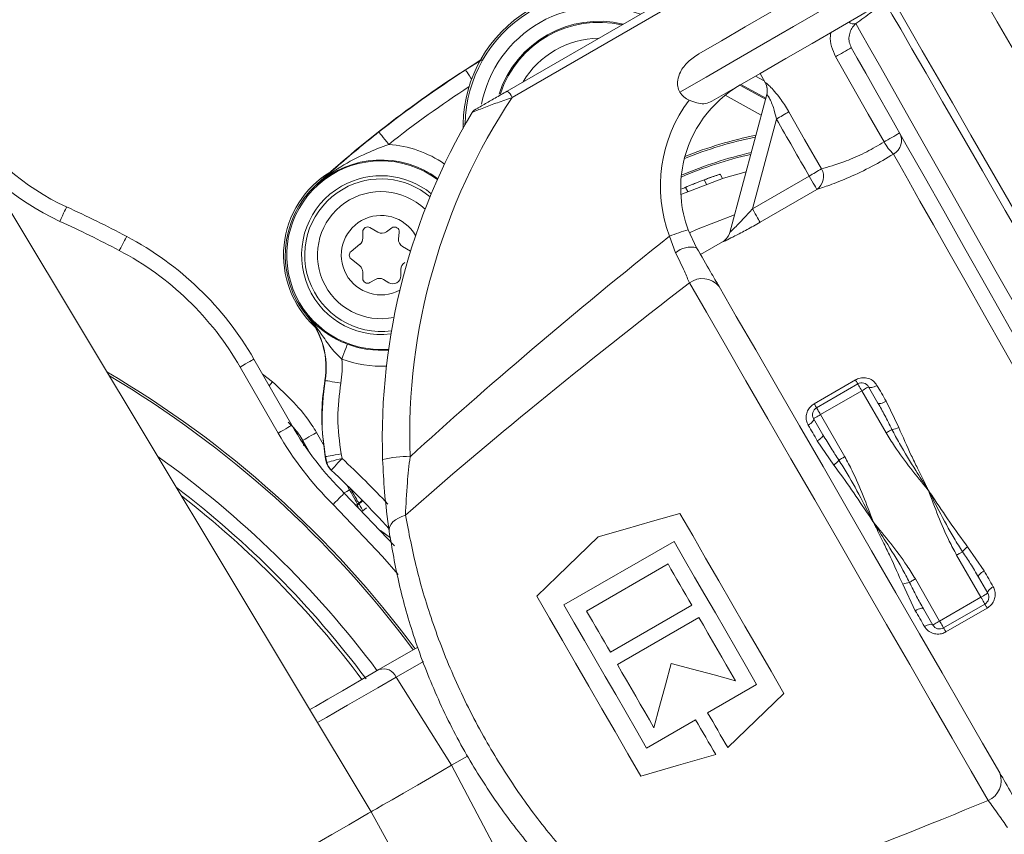
# Model space of a CAD drawing. Units: millimetres. Extents: x 1516 to 3684, y 522 to 3330.
# Drawn here: x 2751 to 2813, y 1009 to 1060 of the extents above; entities that cross this region are included whole.
import ezdxf

# ---------------------------------------------------------------- set-up
doc = ezdxf.new("R2010")
doc.units = ezdxf.units.MM
doc.header["$LTSCALE"] = 18
doc.linetypes.add('SLD-Durchgehend', pattern=[0])
doc.layers.add('MAßLINIE_MAßZEICHNUNGEN', color=7, linetype='SLD-Durchgehend')
doc.styles.add('SLDTEXTSTYLE0', font='Opinion Pro')
doc.dimstyles.new('SLDDIMSTYLE0', dxfattribs={"dimtxt": 95.25, "dimasz": 63, "dimexe": 0, "dimexo": 0.0625, "dimgap": 23.8125, "dimtad": 0, "dimdec": 0, "dimrnd": 1e-09, "dimzin": 12, "dimdsep": 46, "dimtxsty": 'SLDTEXTSTYLE0', "dimsah": 1, "dimcen": 0.09, "dimadec": 0, "dimazin": 3, "dimtfac": 1, "dimtdec": 0, "dimtofl": 0, "dimtmove": 0, "dimatfit": 3, "dimfxl": 1, "dimfrac": 2, "dimtolj": 1, "dimtzin": 12, "dimarcsym": 0})

# ---------------------------------------------------------------- blocks, each defined once
blk = doc.blocks.new('_D')
at = {"layer": 'MAßLINIE_MAßZEICHNUNGEN', "color": 7}
for p, q in [((2706.785, 1718.951), (3631.869, 1718.951)), ((3613.869, 1718.951), (3613.869, 1262.204)), ((3613.869, 521.878), (3613.869, 992.506)), ((2501.88, 521.878), (3631.869, 521.878))]:
    blk.add_line(p, q, dxfattribs=at)
for points in [[(3613.869, 1718.951), (3586.869, 1655.951), (3640.869, 1655.951)], [(3613.869, 521.878), (3640.869, 584.878), (3586.869, 584.878)]]:
    blk.add_solid(points, dxfattribs=at)
at = {"layer": 'MAßLINIE_MAßZEICHNUNGEN', "color": 7, "insert": (3558.659, 992.506), "char_height": 95.25, "attachment_point": 1, "rotation": 90, "style": 'SLDTEXTSTYLE0'}
blk.add_mtext('1240', dxfattribs=at)

msp = doc.modelspace()

# ---------------------------------------------------------------- linework, layer by layer
at = {"color": 7, "linetype": 'SLD-Durchgehend', "lineweight": 18}
for p, q in [((2781.444, 1055.631), (2816.119, 1075.651)), ((2816.502, 1075.295), (2781.769, 1055.242)), ((2778.836, 1056.966), (2779.853, 1057.598)), ((2797.636, 1056.284), (2797.094, 1056.583)), ((2797.375, 1056.746), (2797.699, 1056.172)), ((2796.103, 1056.012), (2797.716, 1055.121)), ((2797.735, 1055.191), (2796.174, 1056.053)), ((2797.448, 1054.121), (2795.177, 1055.374)), ((2795.472, 1046.746), (2797.797, 1055.422)), ((2798.404, 1053.874), (2796.891, 1048.226)), ((2778.68, 1053.567), (2778.675, 1053.291)), ((2778.803, 1053.565), (2778.68, 1053.567)), ((2778.802, 1053.517), (2778.803, 1053.565)), ((2794.862, 1050.4), (2794.803, 1050.381)), ((2795.015, 1050.134), (2794.862, 1050.4)), ((2796.891, 1048.226), (2800.467, 1050.291)), ((2769.473, 1049.736), (2769.449, 1049.762)), ((2792.835, 1049.318), (2792.684, 1049.579)), ((2794.013, 1049.789), (2793.861, 1050.052)), ((2800.956, 1049.445), (2797.379, 1047.38)), ((2772.889, 1010.278), (2750.2, 1048.038)), ((2773.315, 1046.754), (2772.815, 1047.044)), ((2774.187, 1047.023), (2773.862, 1046.784)), ((2772.365, 1046.785), (2772.364, 1046.381)), ((2774.617, 1046.346), (2774.663, 1046.747)), ((2792.058, 1045.464), (2791.676, 1046.504)), ((2792.855, 1046.9), (2793.383, 1045.781)), ((2772.177, 1045.992), (2771.624, 1045.547)), ((2775.363, 1045.567), (2774.863, 1045.857)), ((2795.007, 1046.141), (2793.633, 1045.348)), ((2795.006, 1046.14), (2795.03, 1046.155)), ((2795.006, 1046.139), (2795.007, 1046.141)), ((2771.624, 1045.08), (2772.175, 1044.634)), ((2772.361, 1044.244), (2772.36, 1043.84)), ((2774.76, 1044.009), (2774.761, 1044.413)), ((2772.809, 1043.58), (2773.16, 1043.781)), ((2773.66, 1043.78), (2774.009, 1043.578)), ((2768.902, 1041.457), (2768.889, 1041.445)), ((2765.508, 1038.769), (2767.903, 1034.604)), ((2767.036, 1034.106), (2764.641, 1038.27)), ((2766.055, 1037.818), (2766.674, 1037.34)), ((2769.994, 1037.422), (2769.976, 1037.425)), ((2800.786, 1035.959), (2803.384, 1037.459)), ((2800.932, 1035.706), (2803.53, 1037.206)), ((2803.78, 1036.773), (2801.182, 1035.273)), ((2805.308, 1034.126), (2803.78, 1036.773)), ((2804.213, 1037.023), (2804.801, 1036.005)), ((2805.311, 1036.121), (2806.106, 1034.462)), ((2801.182, 1035.273), (2802.71, 1032.626)), ((2801.337, 1034.005), (2800.749, 1035.023)), ((2769.446, 1034.149), (2769.95, 1033.273)), ((2769.047, 1032.836), (2768.579, 1033.65)), ((2802.021, 1032.103), (2800.981, 1033.621)), ((2770.998, 1032.805), (2771.061, 1032.513)), ((2769.997, 1032.618), (2770.044, 1032.387)), ((2770.092, 1032.264), (2770.013, 1032.63)), ((2770.066, 1032.295), (2770.092, 1032.264)), ((2770.377, 1031.783), (2770.354, 1031.805)), ((2771.197, 1030.334), (2774.353, 1027.005)), ((2771.329, 1030.873), (2771.526, 1030.531)), ((2771.526, 1030.531), (2771.607, 1030.577)), ((2772.025, 1029.664), (2771.919, 1029.611)), ((2772.025, 1029.664), (2772.001, 1029.577)), ((2772.105, 1029.71), (2772.025, 1029.664)), ((2772.121, 1029.667), (2772.128, 1029.649)), ((2772.001, 1029.577), (2772.128, 1029.649)), ((2772.377, 1029.216), (2772.331, 1029.189)), ((2772.6, 1029.4), (2772.377, 1029.216)), ((2773.471, 1027.98), (2774.101, 1027.521)), ((2791.961, 1027.293), (2785.032, 1023.293)), ((2810.442, 1026.952), (2811.482, 1025.434)), ((2811.28, 1023.782), (2809.752, 1026.429)), ((2786.453, 1022.912), (2791.58, 1025.872)), ((2807.154, 1024.929), (2808.682, 1022.282)), ((2811.126, 1025.05), (2811.713, 1024.032)), ((2807.151, 1022.934), (2806.356, 1024.593)), ((2808.682, 1022.282), (2811.28, 1023.782)), ((2793.08, 1023.274), (2787.953, 1020.314)), ((2808.249, 1022.032), (2807.662, 1023.05)), ((2811.53, 1023.349), (2808.932, 1021.849)), ((2811.677, 1023.096), (2809.079, 1021.596)), ((2788.393, 1019.552), (2793.52, 1022.512)), ((2773.384, 1019.223), (2775.836, 1020.639)), ((2776.183, 1019.745), (2774.469, 1018.756)), ((2777.956, 1013.203), (2774.469, 1018.756)), ((2794.077, 1016.506), (2797.161, 1018.286)), ((2790.232, 1014.286), (2793.315, 1016.066)), ((2778.963, 1013.784), (2777.956, 1013.203)), ((2781.022, 1007.407), (2777.956, 1013.203)), ((2794.253, 971.736), (2772.889, 1010.278))]:
    msp.add_line(p, q, dxfattribs=at)
at = {"color": 7, "linetype": 'SLD-Durchgehend', "lineweight": 18, "flags": 128}
for points in [[(2793.521, 1057.985), (2794.947, 1058.808), (2796.44, 1059.671), (2797.98, 1060.559), (2799.545, 1061.463), (2801.113, 1062.368), (2802.664, 1063.264), (2804.177, 1064.137), (2805.629, 1064.976)], [(2792.325, 1055.562), (2793.979, 1056.517), (2795.744, 1057.536), (2797.591, 1058.603), (2799.489, 1059.699), (2801.405, 1060.805), (2803.307, 1061.903), (2805.163, 1062.974), (2806.941, 1064.001)], [(2809.985, 1064.026), (2810.051, 1063.911), (2810.32, 1063.446), (2810.79, 1062.631), (2811.456, 1061.478), (2812.308, 1060.003), (2813.332, 1058.229), (2814.513, 1056.183)], [(2807.129, 1062.378), (2805.585, 1061.486), (2803.974, 1060.556), (2802.323, 1059.603), (2800.656, 1058.64), (2799, 1057.684), (2797.379, 1056.748), (2795.819, 1055.848), (2794.345, 1054.996)], [(2819.222, 1037.028), (2817.561, 1039.904), (2815.924, 1042.74), (2814.333, 1045.495), (2812.811, 1048.131), (2811.38, 1050.609), (2810.06, 1052.897), (2808.869, 1054.959), (2807.824, 1056.769), (2806.94, 1058.3), (2806.23, 1059.531), (2805.703, 1060.443), (2805.366, 1061.025), (2805.226, 1061.269)], [(2805.909, 1061.086), (2806.047, 1060.847), (2806.377, 1060.275), (2806.895, 1059.379), (2807.592, 1058.17), (2808.46, 1056.667), (2809.487, 1054.889), (2810.656, 1052.863), (2811.953, 1050.617), (2813.359, 1048.182), (2814.853, 1045.594), (2816.416, 1042.888), (2818.024, 1040.103), (2819.655, 1037.278)], [(2803.41, 1059.881), (2803.745, 1059.288), (2804.268, 1058.366), (2804.97, 1057.125), (2805.842, 1055.585), (2806.872, 1053.766), (2808.045, 1051.694), (2809.345, 1049.398), (2810.753, 1046.911), (2812.25, 1044.268), (2813.814, 1041.505), (2815.424, 1038.662), (2817.057, 1035.778)], [(2816.191, 1035.278), (2814.66, 1037.982), (2813.15, 1040.651), (2811.681, 1043.248), (2810.271, 1045.74), (2808.94, 1048.093), (2807.705, 1050.275), (2806.583, 1052.258), (2805.589, 1054.016), (2804.735, 1055.525), (2804.034, 1056.765), (2803.494, 1057.719), (2803.122, 1058.376)], [(2805.181, 1052.439), (2804.192, 1054.177), (2802.131, 1057.804)], [(2779.213, 1056.38), (2779.171, 1056.445), (2779.078, 1056.59), (2778.996, 1056.717), (2778.929, 1056.821), (2778.878, 1056.899), (2778.847, 1056.948), (2778.836, 1056.966)], [(2799.184, 1054.334), (2800.179, 1052.6), (2801.242, 1050.748)], [(2778.829, 1053.564), (2778.822, 1053.564), (2778.803, 1053.565)], [(2773.996, 1052.285), (2773.876, 1052.437), (2773.761, 1052.584), (2773.654, 1052.719), (2773.561, 1052.838), (2773.484, 1052.936), (2773.426, 1053.009), (2773.39, 1053.054), (2773.378, 1053.071)], [(2815.325, 1034.778), (2814.023, 1037.08), (2812.744, 1039.342), (2811.511, 1041.524), (2810.345, 1043.588), (2809.266, 1045.497), (2808.294, 1047.217), (2807.445, 1048.719), (2806.734, 1049.976), (2806.175, 1050.966), (2805.776, 1051.672)], [(2792.39, 1049.12), (2795.081, 1050.155), (2796.493, 1050.556)], [(2800.467, 1050.291), (2800.557, 1050.135), (2800.643, 1049.985), (2800.724, 1049.846), (2800.796, 1049.721), (2800.857, 1049.616), (2800.905, 1049.533), (2800.938, 1049.475), (2800.956, 1049.445)], [(2753.3, 1047.437), (2753.381, 1047.615), (2753.459, 1047.786), (2753.531, 1047.943), (2753.594, 1048.081), (2753.645, 1048.194), (2753.684, 1048.278), (2753.707, 1048.33), (2753.715, 1048.347)], [(2792.935, 1046.725), (2793.364, 1046.927), (2795.769, 1047.856)], [(2796.891, 1048.226), (2796.981, 1048.07), (2797.067, 1047.92), (2797.148, 1047.781), (2797.22, 1047.656), (2797.28, 1047.551), (2797.328, 1047.468), (2797.362, 1047.41), (2797.379, 1047.38)], [(2757.032, 1045.605), (2757.123, 1045.778), (2757.211, 1045.944), (2757.291, 1046.097), (2757.362, 1046.231), (2757.42, 1046.341), (2757.463, 1046.423), (2757.49, 1046.473), (2757.499, 1046.49)], [(2811.737, 1010.991), (2810.668, 1012.842), (2809.476, 1014.907), (2808.179, 1017.154), (2806.795, 1019.551), (2805.345, 1022.062), (2803.851, 1024.65), (2802.334, 1027.278), (2800.817, 1029.905), (2799.323, 1032.493), (2797.873, 1035.004), (2796.489, 1037.401), (2795.192, 1039.648), (2794, 1041.713), (2792.931, 1043.564)], [(2794.794, 1043.337), (2795.881, 1041.454), (2797.101, 1039.342), (2798.433, 1037.035), (2799.854, 1034.574), (2801.339, 1032.001), (2802.864, 1029.36), (2804.402, 1026.696), (2805.927, 1024.054), (2807.413, 1021.481), (2808.834, 1019.02), (2810.165, 1016.714), (2811.385, 1014.601), (2812.472, 1012.718)], [(2771.395, 1039.706), (2771.388, 1039.686), (2771.368, 1039.632), (2771.335, 1039.545), (2771.291, 1039.429), (2771.237, 1039.287), (2771.176, 1039.126), (2771.111, 1038.952), (2771.042, 1038.77)], [(2764.641, 1038.27), (2764.81, 1038.367), (2764.973, 1038.461), (2765.123, 1038.547), (2765.254, 1038.623), (2765.362, 1038.685), (2765.442, 1038.731), (2765.491, 1038.759), (2765.508, 1038.769)], [(2766.476, 1037.086), (2766.555, 1037.188), (2766.674, 1037.34)], [(2770.98, 1037.255), (2770.789, 1037.287), (2770.605, 1037.318), (2770.435, 1037.347), (2770.286, 1037.372), (2770.163, 1037.393), (2770.072, 1037.408), (2770.014, 1037.418), (2769.994, 1037.422)], [(2803.384, 1037.459), (2803.415, 1037.405), (2803.444, 1037.355), (2803.469, 1037.312), (2803.491, 1037.275), (2803.508, 1037.245), (2803.52, 1037.223), (2803.528, 1037.21), (2803.53, 1037.206)], [(2803.78, 1036.773), (2803.732, 1036.857), (2803.685, 1036.938), (2803.641, 1037.013), (2803.604, 1037.079), (2803.572, 1037.133), (2803.549, 1037.173), (2803.535, 1037.197), (2803.53, 1037.206)], [(2804.738, 1037.114), (2804.652, 1037.069), (2804.565, 1037.031), (2804.482, 1037.002), (2804.405, 1036.984), (2804.337, 1036.977), (2804.281, 1036.981), (2804.24, 1036.997), (2804.213, 1037.023)], [(2804.738, 1037.114), (2804.809, 1036.991), (2804.88, 1036.868), (2804.951, 1036.744), (2805.023, 1036.62), (2805.095, 1036.496), (2805.167, 1036.371), (2805.239, 1036.246), (2805.311, 1036.121)], [(2803.78, 1036.773), (2803.865, 1036.822), (2803.946, 1036.868), (2804.021, 1036.912), (2804.087, 1036.95), (2804.14, 1036.981), (2804.18, 1037.004), (2804.205, 1037.018), (2804.213, 1037.023)], [(2800.786, 1035.959), (2800.817, 1035.905), (2800.846, 1035.855), (2800.871, 1035.812), (2800.893, 1035.775), (2800.91, 1035.745), (2800.922, 1035.723), (2800.93, 1035.71), (2800.932, 1035.706)], [(2805.311, 1036.121), (2805.225, 1036.075), (2805.14, 1036.036), (2805.058, 1036.005), (2804.982, 1035.984), (2804.917, 1035.973), (2804.864, 1035.973), (2804.824, 1035.984), (2804.801, 1036.005)], [(2801.182, 1035.273), (2801.098, 1035.224), (2801.017, 1035.177), (2800.942, 1035.134), (2800.876, 1035.096), (2800.822, 1035.065), (2800.782, 1035.042), (2800.758, 1035.028), (2800.749, 1035.023)], [(2801.182, 1035.273), (2801.133, 1035.357), (2801.087, 1035.438), (2801.043, 1035.513), (2801.005, 1035.579), (2800.974, 1035.633), (2800.951, 1035.673), (2800.937, 1035.697), (2800.932, 1035.706)], [(2800.408, 1034.614), (2800.49, 1034.666), (2800.566, 1034.722), (2800.633, 1034.78), (2800.687, 1034.838), (2800.727, 1034.893), (2800.751, 1034.943), (2800.759, 1034.987), (2800.749, 1035.023)], [(2767.036, 1034.106), (2767.205, 1034.203), (2767.368, 1034.296), (2767.517, 1034.383), (2767.649, 1034.458), (2767.757, 1034.52), (2767.837, 1034.566), (2767.886, 1034.595), (2767.903, 1034.604)], [(2768.579, 1033.65), (2768.597, 1033.66), (2768.647, 1033.689), (2768.728, 1033.736), (2768.836, 1033.798), (2768.967, 1033.873), (2769.116, 1033.959), (2769.278, 1034.052), (2769.446, 1034.149)], [(2800.981, 1033.621), (2800.909, 1033.746), (2800.837, 1033.871), (2800.765, 1033.996), (2800.693, 1034.12), (2800.621, 1034.244), (2800.55, 1034.368), (2800.479, 1034.491), (2800.408, 1034.614)], [(2800.981, 1033.621), (2801.064, 1033.673), (2801.141, 1033.727), (2801.209, 1033.783), (2801.265, 1033.837), (2801.307, 1033.888), (2801.334, 1033.935), (2801.344, 1033.974), (2801.337, 1034.005)], [(2805.308, 1034.126), (2805.364, 1034.158), (2805.419, 1034.19), (2805.472, 1034.221), (2805.522, 1034.25), (2805.569, 1034.277), (2805.611, 1034.301), (2805.648, 1034.323), (2805.68, 1034.341)], [(2768.579, 1033.65), (2768.617, 1033.45), (2768.645, 1033.299)], [(2770.998, 1032.805), (2770.807, 1032.771), (2770.623, 1032.739), (2770.453, 1032.709), (2770.305, 1032.682), (2770.182, 1032.66), (2770.091, 1032.644), (2770.034, 1032.634), (2770.013, 1032.63)], [(2769.997, 1032.618), (2770.005, 1032.624), (2770.013, 1032.63)], [(2770.092, 1032.264), (2770.113, 1032.27), (2770.169, 1032.284), (2770.259, 1032.307), (2770.379, 1032.338), (2770.526, 1032.375), (2770.692, 1032.418), (2770.873, 1032.464), (2771.061, 1032.513)], [(2770.377, 1031.783), (2770.39, 1031.797), (2770.429, 1031.838), (2770.493, 1031.906), (2770.578, 1031.997), (2770.681, 1032.107), (2770.799, 1032.233), (2770.928, 1032.37), (2771.061, 1032.513)], [(2802.71, 1032.626), (2802.654, 1032.594), (2802.6, 1032.562), (2802.547, 1032.532), (2802.496, 1032.503), (2802.45, 1032.476), (2802.407, 1032.451), (2802.37, 1032.43), (2802.338, 1032.412)], [(2770.495, 1029.622), (2770.632, 1029.761), (2770.764, 1029.894), (2770.885, 1030.017), (2770.992, 1030.125), (2771.079, 1030.214), (2771.144, 1030.28), (2771.184, 1030.32), (2771.197, 1030.334)], [(2771.192, 1030.338), (2771.197, 1030.341), (2771.358, 1030.434), (2771.526, 1030.531)], [(2772.025, 1029.664), (2772.015, 1029.682), (2771.986, 1029.732), (2771.939, 1029.812), (2771.877, 1029.92), (2771.802, 1030.051), (2771.716, 1030.201), (2771.623, 1030.362), (2771.526, 1030.531)], [(2772.105, 1029.71), (2772.095, 1029.728), (2772.066, 1029.778), (2772.02, 1029.858), (2771.958, 1029.966), (2771.882, 1030.097), (2771.796, 1030.247), (2771.703, 1030.408), (2771.607, 1030.577)], [(2772.326, 1029.882), (2772.249, 1029.81), (2772.105, 1029.71)], [(2772.355, 1029.853), (2772.265, 1029.768), (2772.121, 1029.667)], [(2774.59, 1025.203), (2773.611, 1026.334), (2770.495, 1029.622)], [(2772.001, 1029.577), (2772.007, 1029.568), (2772.021, 1029.543), (2772.044, 1029.502), (2772.07, 1029.457)], [(2772.128, 1029.649), (2772.133, 1029.64), (2772.147, 1029.615), (2772.17, 1029.575), (2772.201, 1029.521), (2772.239, 1029.455), (2772.282, 1029.381), (2772.328, 1029.3), (2772.377, 1029.216)], [(2787.176, 1027.579), (2788.884, 1028.069), (2790.602, 1028.561), (2792.328, 1029.056)], [(2792.328, 1029.056), (2793.134, 1027.661), (2793.95, 1026.247), (2794.773, 1024.821), (2795.6, 1023.389), (2796.426, 1021.957), (2797.25, 1020.532), (2798.066, 1019.118), (2798.871, 1017.723)], [(2775.052, 1028.944), (2774.821, 1028.865), (2774.609, 1028.766), (2774.422, 1028.651), (2774.266, 1028.521), (2774.145, 1028.381), (2774.062, 1028.235), (2774.021, 1028.087), (2774.021, 1027.941)], [(2783.321, 1023.856), (2784.613, 1025.104), (2785.898, 1026.345), (2787.176, 1027.579)], [(2797.161, 1018.286), (2796.517, 1019.401), (2795.868, 1020.526), (2795.215, 1021.656), (2794.561, 1022.789), (2793.906, 1023.923), (2793.254, 1025.053), (2792.604, 1026.178), (2791.961, 1027.293)], [(2810.124, 1026.644), (2810.093, 1026.625), (2810.055, 1026.604), (2810.013, 1026.579), (2809.966, 1026.552), (2809.916, 1026.523), (2809.863, 1026.493), (2809.808, 1026.461), (2809.752, 1026.429)], [(2791.58, 1025.872), (2791.766, 1025.549), (2791.953, 1025.226), (2792.14, 1024.902), (2792.327, 1024.577), (2792.515, 1024.252), (2792.703, 1023.926), (2792.891, 1023.6), (2793.08, 1023.274)], [(2811.126, 1025.05), (2811.119, 1025.081), (2811.129, 1025.12), (2811.156, 1025.167), (2811.198, 1025.218), (2811.254, 1025.273), (2811.322, 1025.328), (2811.399, 1025.383), (2811.482, 1025.434)], [(2811.482, 1025.434), (2811.554, 1025.309), (2811.626, 1025.184), (2811.698, 1025.059), (2811.77, 1024.935), (2811.841, 1024.811), (2811.913, 1024.687), (2811.984, 1024.564), (2812.055, 1024.441)], [(2807.154, 1024.929), (2807.099, 1024.897), (2807.044, 1024.865), (2806.991, 1024.834), (2806.941, 1024.805), (2806.894, 1024.778), (2806.851, 1024.754), (2806.814, 1024.732), (2806.782, 1024.714)], [(2811.713, 1024.032), (2811.704, 1024.068), (2811.711, 1024.112), (2811.736, 1024.163), (2811.775, 1024.218), (2811.83, 1024.275), (2811.896, 1024.333), (2811.972, 1024.389), (2812.055, 1024.441)], [(2789.865, 1012.523), (2789.059, 1013.918), (2788.243, 1015.332), (2787.42, 1016.757), (2786.593, 1018.189), (2785.766, 1019.621), (2784.943, 1021.047), (2784.127, 1022.461), (2783.321, 1023.856)], [(2811.713, 1024.032), (2811.705, 1024.028), (2811.68, 1024.013), (2811.64, 1023.99), (2811.587, 1023.959), (2811.521, 1023.921), (2811.446, 1023.878), (2811.365, 1023.831), (2811.28, 1023.782)], [(2811.53, 1023.349), (2811.526, 1023.358), (2811.511, 1023.382), (2811.488, 1023.422), (2811.457, 1023.476), (2811.419, 1023.542), (2811.376, 1023.617), (2811.329, 1023.698), (2811.28, 1023.782)], [(2785.032, 1023.293), (2785.676, 1022.178), (2786.325, 1021.053), (2786.978, 1019.923), (2787.632, 1018.789), (2788.287, 1017.656), (2788.939, 1016.526), (2789.588, 1015.401), (2790.232, 1014.286)], [(2787.953, 1020.314), (2787.765, 1020.64), (2787.576, 1020.966), (2787.388, 1021.292), (2787.201, 1021.617), (2787.013, 1021.942), (2786.826, 1022.266), (2786.639, 1022.589), (2786.453, 1022.912)], [(2807.662, 1023.05), (2807.638, 1023.072), (2807.599, 1023.082), (2807.546, 1023.082), (2807.48, 1023.072), (2807.405, 1023.05), (2807.323, 1023.019), (2807.237, 1022.98), (2807.151, 1022.934)], [(2807.725, 1021.941), (2807.654, 1022.064), (2807.583, 1022.187), (2807.511, 1022.311), (2807.44, 1022.435), (2807.368, 1022.559), (2807.296, 1022.684), (2807.224, 1022.809), (2807.151, 1022.934)], [(2811.53, 1023.349), (2811.533, 1023.345), (2811.54, 1023.332), (2811.553, 1023.31), (2811.57, 1023.281), (2811.591, 1023.243), (2811.617, 1023.2), (2811.645, 1023.15), (2811.677, 1023.096)], [(2793.52, 1022.512), (2793.809, 1022.012), (2794.097, 1021.512), (2794.386, 1021.012), (2794.674, 1020.513), (2794.962, 1020.015), (2795.249, 1019.518), (2795.535, 1019.022), (2795.82, 1018.528)], [(2808.682, 1022.282), (2808.598, 1022.234), (2808.517, 1022.187), (2808.442, 1022.143), (2808.376, 1022.106), (2808.322, 1022.074), (2808.282, 1022.051), (2808.258, 1022.037), (2808.249, 1022.032)], [(2808.682, 1022.282), (2808.731, 1022.198), (2808.778, 1022.117), (2808.821, 1022.042), (2808.859, 1021.976), (2808.89, 1021.922), (2808.913, 1021.882), (2808.927, 1021.858), (2808.932, 1021.849)], [(2808.249, 1022.032), (2808.223, 1022.058), (2808.181, 1022.074), (2808.125, 1022.078), (2808.058, 1022.071), (2807.981, 1022.053), (2807.897, 1022.024), (2807.811, 1021.987), (2807.725, 1021.941)], [(2808.932, 1021.849), (2808.935, 1021.845), (2808.942, 1021.832), (2808.955, 1021.81), (2808.972, 1021.781), (2808.993, 1021.743), (2809.019, 1021.7), (2809.047, 1021.65), (2809.079, 1021.596)], [(2769.026, 1016.707), (2769.382, 1016.913), (2770.157, 1017.36), (2771.088, 1017.898), (2772.167, 1018.521), (2773.384, 1019.223)], [(2790.693, 1015.568), (2790.408, 1016.062), (2790.122, 1016.558), (2789.835, 1017.055), (2789.547, 1017.553), (2789.259, 1018.052), (2788.971, 1018.552), (2788.682, 1019.052), (2788.393, 1019.552)], [(2791.776, 1019.612), (2791.414, 1018.258), (2791.052, 1016.91), (2790.693, 1015.568)], [(2795.82, 1018.528), (2794.478, 1018.888), (2793.13, 1019.249), (2791.776, 1019.612)], [(2774.469, 1018.756), (2773.31, 1018.086), (2772.281, 1017.492), (2771.393, 1016.98), (2770.655, 1016.554), (2770.073, 1016.218), (2769.654, 1015.976), (2769.514, 1015.895)], [(2798.871, 1017.723), (2797.101, 1016.013), (2795.343, 1014.315)], [(2793.315, 1016.066), (2793.475, 1015.789), (2793.635, 1015.513), (2793.794, 1015.237), (2793.952, 1014.963), (2794.11, 1014.689), (2794.268, 1014.417), (2794.424, 1014.145), (2794.581, 1013.875)], [(2795.343, 1014.315), (2795.186, 1014.585), (2795.03, 1014.857), (2794.872, 1015.129), (2794.714, 1015.403), (2794.556, 1015.677), (2794.397, 1015.953), (2794.237, 1016.229), (2794.077, 1016.506)], [(2794.581, 1013.875), (2792.231, 1013.201), (2789.865, 1012.523)], [(2777.956, 1013.203), (2776.816, 1012.544), (2775.804, 1011.961), (2774.932, 1011.457), (2774.206, 1011.038), (2773.634, 1010.708), (2773.222, 1010.469), (2772.973, 1010.326), (2772.889, 1010.278)], [(2772.889, 1010.278), (2772.73, 1010.185), (2772.256, 1009.912), (2771.48, 1009.464), (2770.424, 1008.854), (2769.116, 1008.099), (2767.593, 1007.219), (2765.894, 1006.239), (2764.068, 1005.185), (2762.163, 1004.085), (2760.233, 1002.97), (2758.328, 1001.871), (2756.502, 1000.816), (2754.803, 999.836), (2753.28, 998.956), (2751.972, 998.201), (2750.916, 997.591), (2750.14, 997.143), (2749.666, 996.87), (2749.507, 996.778)]]:
    msp.add_lwpolyline(points, dxfattribs=at)
at = {"color": 7, "linetype": 'SLD-Durchgehend', "lineweight": 18}
for radius in [546.683, 546.5, 546.171, 546, 545.671, 541.002, 539.976, 534.024, 532.998, 528.329, 528, 527.829, 527.5, 526.36, 525.394, 516.063, 515.563, 515]:
    msp.add_circle((2586.333, 1120.415), radius, dxfattribs=at)
for centre, radius, start, end in [((2586.333, 1120.415), 438.161, 7.21106, 210.44197), ((2586.333, 1120.415), 437.319, 7.22501, 210.43693), ((2586.333, 1120.415), 435.843, 7.24961, 210.42805), ((2586.333, 1120.415), 430.186, 56.5, 210.42323), ((2586.333, 1120.415), 500.512, 265.65073, 353.69117), ((2787.252, 1053.401), 8.573, 63.8357, 178.89108), ((2787.252, 1053.401), 8.45, 64.90233, 178.89108), ((2787.252, 1053.401), 7.541, 69.87691, 169.26652), ((2787.252, 1053.401), 6.632, 76.80284, 162.02489), ((2787.252, 1053.401), 6.562, 77.46108, 161.64344), ((2803.291, 1060.464), 0.595, 236.11508, 281.54359), ((2787.252, 1053.401), 5.557, 90.47566, 149.52434), ((2787.816, 1083.743), 29.628, 298.8938, 301.10658), ((2817.142, 997.513), 70.742, 121.8969, 132.39028), ((2817.142, 997.513), 70.742, 121.89695, 132.39028), ((2817.142, 997.513), 70.724, 122.79465, 128.22896), ((2817.142, 997.513), 69.724, 123.10942, 128.22896), ((2799.878, 1049.531), 7.5, 120, 168.18969), ((2796.83, 1055.678), 1, 356.41637, 29.65319), ((2796.832, 1055.68), 0.999, 345.00298, 29.55407), ((2813.818, 1033.908), 38.5, 146.34942, 181.91026), ((2781.029, 1054.954), 0.794, 21.22073, 58.48133), ((2779.684, 1054.038), 0.5, 120, 149.14174), ((2800.104, 1049.661), 9, 143.057, 200.53382), ((2759.934, 1061.998), 15, 211.74621, 245.5063), ((2813.593, 1033.778), 40, 149.14174, 181.91026), ((2783.323, 1080.314), 30.438, 299.70048, 301.40448), ((2759.934, 1061.998), 16, 211.74621, 245.5063), ((2802.334, 1027.278), 26, 101.66293, 111.95608), ((2802.334, 1027.278), 26.108, 101.544, 111.77878), ((2790.918, 1078.274), 29.51, 298.90058, 301.09882), ((2805.296, 1052.533), 0.985, 299.12475, 28.63147), ((2773.512, 1045.31), 6.991, 55.10865, 86.03023), ((2807.913, 1053.946), 3.121, 208.88099, 226.77344), ((2802.334, 1027.278), 25, 102.81968, 113.3876), ((2802.334, 1027.278), 25.1, 102.69929, 113.26051), ((2773.512, 1045.31), 5.939, 53.29741, 274.59658), ((2773.512, 1045.31), 5.991, 53.40987, 132.39028), ((2799.878, 1049.531), 7.5, 168.18969, 200.53382), ((2785.129, 1077.156), 30.936, 299.72196, 301.38877), ((2800.365, 1050.258), 1.005, 306.00443, 29.20135), ((2773.511, 1045.308), 6.136, 121.07843, 227.2249), ((2773.512, 1045.31), 5, 50.72816, 119.9), ((2802.334, 1027.278), 24.3, 107.90962, 112.84743), ((2773.512, 1045.31), 6.027, 132.39028, 219.89386), ((2773.512, 1045.31), 5, 119.9, 277.16583), ((2773.512, 1045.31), 4.8, 50.00726, 119.9), ((2802.334, 1027.278), 24.3, 113.39858, 113.99812), ((2773.512, 1045.31), 4.8, 119.9, 277.88673), ((2773.512, 1045.31), 4, 46.183, 281.71099), ((2723.45, 981.917), 73, 62.19773, 65.5063), ((2773.512, 1045.31), 2.5, 29.6343, 298.25969), ((2723.45, 981.917), 72, 62.19773, 65.5063), ((2772.665, 1046.784), 0.3, 59.9, 179.9), ((2774.365, 1046.781), 0.3, 353.50412, 126.29588), ((2748.17, 1028.799), 20, 29.9, 62.19773), ((2773.566, 1047.187), 0.5, 239.9, 306.29588), ((2795.457, 1037.197), 10.046, 105.01077, 112.10914), ((2794.506, 1047.005), 1, 299.98802, 325.89991), ((2794.507, 1047.007), 1, 323.90672, 345), ((2794.506, 1047.005), 1, 325.89812, 344.99903), ((2771.864, 1046.381), 0.5, 308.78723, 359.9), ((2775.114, 1046.289), 0.5, 173.50412, 239.9), ((2793.036, 1044.301), 1.52, 76.80838, 130.06512), ((2748.17, 1028.799), 19, 29.9, 62.19773), ((2771.812, 1045.313), 0.3, 128.78723, 231.01277), ((2771.861, 1044.245), 0.5, 359.9, 51.01277), ((2775.261, 1044.413), 0.5, 119.9, 179.9), ((2774.26, 1044.01), 0.5, 239.9, 359.9), ((2772.66, 1043.84), 0.3, 179.9, 299.9), ((2773.409, 1043.348), 0.5, 59.9, 119.9), ((2793.744, 1042.481), 1.355, 39.19288, 126.90285), ((2765.073, 1038.255), 4.973, 350.38283, 39.89386), ((2765.073, 1038.255), 4.991, 350.38283, 39.89386), ((2773.512, 1045.31), 5.991, 249.30734, 274.48412), ((2765.073, 1038.255), 5.991, 350.38283, 4.92866), ((2773.512, 1045.31), 6.991, 249.30734, 272.78534), ((2723.45, 981.917), 64.94, 36.49093, 59.65763), ((2723.45, 981.917), 64.8, 36.50504, 59.4299), ((2803.78, 1036.773), 0.5, 30, 120), ((2801.182, 1035.273), 0.5, 120, 210), ((2785.241, 1044.574), 21, 209.9, 225.39873), ((2785.241, 1044.574), 20, 209.9, 225.39873), ((2805.495, 1035.806), 1.477, 277.20853, 294.4542), ((2723.45, 981.917), 62.199, 36.77832, 54.62691), ((2771.061, 1032.512), 1, 194.35949, 226.86024), ((2723.88, 982.164), 69, 43.47861, 46.85994), ((2775.049, 1027.057), 5.575, 87.01758, 104.91367), ((2801.162, 1033.304), 1.477, 305.54583, 322.79327), ((2723.88, 982.164), 68, 42.47741, 46.85994), ((2723.45, 981.917), 61.332, 36.7884, 52.70104), ((2723.45, 981.917), 61.101, 36.90063, 52.15183), ((2784.301, 1034.21), 13, 200.25559, 200.4549), ((2811.3, 1025.751), 1.477, 125.54583, 142.79327), ((2806.968, 1023.249), 1.477, 97.20853, 114.4542), ((2811.28, 1023.782), 0.5, 300, 30), ((2808.682, 1022.282), 0.5, 210, 300), ((2773.671, 1018.397), 0.875, 24.22239, 109.18907), ((2811.206, 1012.237), 1.355, 293.09706, 20.80735)]:
    msp.add_arc(centre, radius, start, end, dxfattribs=at)
for centre, major_axis, ratio, start_param, end_param in [((2816.961, 1030.943), (-153.006, 265.014), 0.015117, 1.475434, 1.488999), ((2895.579, 1081.112), (142.433, 82.234), 0.176327, 2.281447, 2.466334), ((2896.18, 1081.46), (142.433, 82.234), 0.152006, 2.290124, 2.49389), ((2896.18, 1081.46), (142.433, 82.234), 0.152006, 3.789295, 3.993061)]:
    msp.add_ellipse(centre, major_axis=major_axis, ratio=ratio, start_param=start_param, end_param=end_param, dxfattribs=at)
for points, knots in [([(2805.226, 1061.269), (2805.171, 1061.223), (2805.024, 1061.103), (2804.449, 1060.637), (2803.752, 1060.13), (2803.41, 1059.881)], [0, 0, 0, 0, 0.236941, 0.624782, 1, 1, 1, 1]), ([(2803.41, 1059.881), (2803.356, 1059.83), (2803.233, 1059.714), (2803.066, 1059.446), (2802.967, 1059.092), (2802.971, 1058.715), (2803.072, 1058.488), (2803.122, 1058.376)], [0, 0, 0, 0, 0.1727871, 0.400036, 0.6087728, 0.8066937, 1, 1, 1, 1]), ([(2802.131, 1057.804), (2802.035, 1058.014), (2801.845, 1058.427), (2801.763, 1058.971), (2801.827, 1059.255), (2801.843, 1059.326)], [0, 0, 0, 0, 0.438622, 0.860055, 1, 1, 1, 1]), ([(2792.325, 1055.562), (2792.272, 1055.684), (2792.166, 1055.925), (2792.178, 1056.379), (2792.367, 1056.926), (2792.821, 1057.519), (2793.279, 1057.824), (2793.521, 1057.985)], [0, 0, 0, 0, 0.1307789, 0.2609651, 0.4435397, 0.707458, 1, 1, 1, 1]), ([(2797.701, 1056.173), (2797.701, 1056.174), (2797.705, 1056.179), (2797.769, 1056.136), (2797.979, 1055.952), (2798.296, 1055.62), (2798.712, 1055.099), (2799.007, 1054.641), (2799.175, 1054.351), (2799.184, 1054.334)], [0, 0, 0, 0, 0.026531, 0.15505, 0.316758, 0.490658, 0.684772, 0.982212, 1, 1, 1, 1]), ([(2781.769, 1055.242), (2781.461, 1055.131), (2780.857, 1054.914), (2780.091, 1054.632), (2779.607, 1054.447), (2779.387, 1054.358), (2779.279, 1054.311), (2779.263, 1054.3), (2779.255, 1054.294)], [0, 0, 0, 0, 0.300932, 0.589122, 0.747861, 0.851005, 0.924625, 1, 1, 1, 1]), ([(2781.444, 1055.631), (2781.193, 1055.486), (2780.711, 1055.208), (2780.102, 1054.857), (2779.71, 1054.63), (2779.533, 1054.528), (2779.448, 1054.479), (2779.439, 1054.473), (2779.434, 1054.471)], [0, 0, 0, 0, 0.329327, 0.631414, 0.784908, 0.876573, 0.938217, 1, 1, 1, 1]), ([(2792.911, 1055.07), (2792.792, 1055.128), (2792.556, 1055.242), (2792.401, 1055.456), (2792.325, 1055.562)], [0, 0, 0, 0, 0.503936, 1, 1, 1, 1]), ([(2797.797, 1055.422), (2797.802, 1055.421), (2797.81, 1055.42), (2797.852, 1055.369), (2797.891, 1055.314), (2797.971, 1055.182), (2798.079, 1054.976), (2798.258, 1054.513), (2798.347, 1054.123), (2798.404, 1053.874)], [0, 0, 0, 0, 0.117053, 0.14078, 0.270367, 0.288651, 0.453516, 0.650617, 1, 1, 1, 1]), ([(2794.345, 1054.996), (2794.212, 1054.936), (2793.947, 1054.817), (2793.51, 1054.858), (2793.151, 1054.975), (2792.947, 1055.056), (2792.911, 1055.07)], [0, 0, 0, 0, 0.306252, 0.61136, 0.9316, 1, 1, 1, 1]), ([(2769.473, 1049.736), (2769.476, 1049.738), (2769.878, 1050.109), (2770.692, 1050.842), (2771.975, 1051.946), (2772.925, 1052.708), (2773.378, 1053.071)], [0, 0, 0, 0, 0.002675, 0.343531, 0.687831, 1, 1, 1, 1]), ([(2773.996, 1052.285), (2773.53, 1052.106), (2772.48, 1051.702), (2770.938, 1050.909), (2769.941, 1050.164), (2769.477, 1049.739), (2769.473, 1049.736)], [0, 0, 0, 0, 0.2814647, 0.6345957, 0.9969775, 1, 1, 1, 1]), ([(2801.242, 1050.748), (2801.448, 1050.803), (2801.886, 1050.921), (2802.905, 1051.269), (2804.07, 1051.777), (2804.819, 1052.224), (2805.181, 1052.439)], [0, 0, 0, 0, 0.233992, 0.498743, 0.758503, 1, 1, 1, 1]), ([(2805.776, 1051.672), (2805.327, 1051.407), (2804.398, 1050.858), (2802.978, 1050.192), (2801.738, 1049.706), (2801.204, 1049.527), (2800.956, 1049.445)], [0, 0, 0, 0, 0.245397, 0.507553, 0.770715, 1, 1, 1, 1]), ([(2794.862, 1050.4), (2794.852, 1050.397), (2794.834, 1050.391), (2794.667, 1050.336), (2794.432, 1050.257), (2794.153, 1050.16), (2793.951, 1050.086), (2793.861, 1050.052)], [0, 0, 0, 0, 0.232591, 0.423931, 0.615087, 0.826801, 1, 1, 1, 1]), ([(2794.514, 1050.285), (2794.513, 1050.285), (2794.512, 1050.284), (2794.453, 1050.264), (2794.445, 1050.261)], [0, 0, 0, 0, 0.868046, 1, 1, 1, 1]), ([(2793.861, 1050.052), (2793.705, 1049.993), (2793.429, 1049.889), (2793.047, 1049.734), (2792.822, 1049.638), (2792.684, 1049.579)], [0, 0, 0, 0, 0.33167, 0.589343, 1, 1, 1, 1]), ([(2795.472, 1046.746), (2795.475, 1046.748), (2795.481, 1046.75), (2795.539, 1046.802), (2795.68, 1046.937), (2795.983, 1047.242), (2796.407, 1047.687), (2796.726, 1048.042), (2796.891, 1048.226)], [0, 0, 0, 0, 0.0704938, 0.1121123, 0.2357318, 0.4212814, 0.6997302, 1, 1, 1, 1]), ([(2797.379, 1047.38), (2797.103, 1047.223), (2796.556, 1046.912), (2795.836, 1046.535), (2795.341, 1046.289), (2795.056, 1046.156), (2795.023, 1046.145), (2795.006, 1046.139)], [0, 0, 0, 0, 0.263018, 0.521204, 0.712205, 0.856642, 1, 1, 1, 1]), ([(2793.383, 1045.781), (2793.689, 1045.252), (2794.223, 1044.326), (2794.623, 1043.633), (2794.794, 1043.337)], [0, 0, 0, 0, 0.571985, 1, 1, 1, 1]), ([(2792.931, 1043.564), (2792.83, 1043.798), (2792.595, 1044.344), (2792.253, 1045.057), (2792.058, 1045.464)], [0, 0, 0, 0, 0.428892, 1, 1, 1, 1]), ([(2768.902, 1041.457), (2768.904, 1041.455), (2769.151, 1041.165), (2769.625, 1040.696), (2770.308, 1040.23), (2770.879, 1039.922), (2771.151, 1039.808), (2771.395, 1039.706)], [0, 0, 0, 0, 0.002389, 0.439394, 0.764815, 0.789277, 1, 1, 1, 1]), ([(2771.042, 1038.77), (2770.871, 1038.932), (2770.423, 1039.359), (2769.794, 1040.309), (2769.255, 1041.037), (2768.905, 1041.454), (2768.902, 1041.457)], [0, 0, 0, 0, 0.196746, 0.517467, 0.996698, 1, 1, 1, 1]), ([(2766.674, 1037.34), (2767.587, 1036.493), (2768.634, 1035.521), (2769.354, 1034.304), (2769.446, 1034.149)], [0, 0, 0, 0, 0.872098, 1, 1, 1, 1]), ([(2769.976, 1037.425), (2769.892, 1036.793), (2769.677, 1035.194), (2769.876, 1033.59), (2769.997, 1032.618)], [0, 0, 0, 0, 0.394834, 1, 1, 1, 1]), ([(2770.013, 1032.63), (2769.92, 1033.295), (2769.696, 1034.888), (2769.884, 1036.488), (2769.994, 1037.422)], [0, 0, 0, 0, 0.416994, 1, 1, 1, 1]), ([(2770.98, 1037.255), (2770.888, 1036.524), (2770.701, 1035.04), (2770.898, 1033.558), (2770.998, 1032.805)], [0, 0, 0, 0, 0.492581, 1, 1, 1, 1]), ([(2803.384, 1037.459), (2803.424, 1037.48), (2803.566, 1037.555), (2803.849, 1037.615), (2804.204, 1037.568), (2804.529, 1037.401), (2804.668, 1037.21), (2804.738, 1037.114)], [0, 0, 0, 0, 0.0847827, 0.2986654, 0.5295465, 0.7654798, 1, 1, 1, 1]), ([(2800.408, 1034.614), (2800.366, 1034.703), (2800.28, 1034.891), (2800.27, 1035.206), (2800.356, 1035.509), (2800.528, 1035.777), (2800.7, 1035.898), (2800.786, 1035.959)], [0, 0, 0, 0, 0.195497, 0.411011, 0.611112, 0.804925, 1, 1, 1, 1]), ([(2805.68, 1034.341), (2805.532, 1034.637), (2805.252, 1035.201), (2804.946, 1035.746), (2804.801, 1036.005)], [0, 0, 0, 0, 0.5265292, 1, 1, 1, 1]), ([(2768.579, 1033.65), (2768.498, 1033.794), (2768.257, 1034.221), (2767.902, 1034.563), (2767.666, 1034.791)], [0, 0, 0, 0, 0.335729, 1, 1, 1, 1]), ([(2801.337, 1034.005), (2801.506, 1033.722), (2801.826, 1033.184), (2802.174, 1032.66), (2802.338, 1032.412)], [0, 0, 0, 0, 0.52662, 1, 1, 1, 1]), ([(2807.963, 1030.528), (2807.957, 1030.535), (2807.227, 1031.434), (2806.264, 1032.581), (2805.484, 1033.842), (2805.308, 1034.126)], [0, 0, 0, 0, 0.006242, 0.77637, 1, 1, 1, 1]), ([(2807.963, 1030.528), (2807.958, 1030.536), (2807.939, 1030.565), (2807.678, 1030.973), (2807.064, 1031.935), (2806.296, 1033.165), (2805.834, 1034.047), (2805.68, 1034.341)], [0, 0, 0, 0, 0.00651, 0.023256, 0.326414, 0.775411, 1, 1, 1, 1]), ([(2806.106, 1034.462), (2806.364, 1033.878), (2806.741, 1033.022), (2807.321, 1031.833), (2807.661, 1031.139), (2807.88, 1030.696), (2807.935, 1030.585), (2807.952, 1030.55), (2807.959, 1030.536), (2807.963, 1030.528)], [0, 0, 0, 0, 0.444417, 0.650928, 0.908926, 0.973403, 0.989519, 0.993467, 1, 1, 1, 1]), ([(2770.044, 1032.387), (2770.049, 1032.366), (2770.056, 1032.334), (2770.064, 1032.305), (2770.066, 1032.295)], [0, 0, 0, 0, 0.638154, 1, 1, 1, 1]), ([(2770.354, 1031.805), (2770.352, 1031.807), (2770.31, 1031.846), (2770.215, 1031.954), (2770.118, 1032.12), (2770.08, 1032.249), (2770.066, 1032.295)], [0, 0, 0, 0, 0.01115, 0.300583, 0.747044, 1, 1, 1, 1]), ([(2774.021, 1027.941), (2773.912, 1028.754), (2773.723, 1030.163), (2773.647, 1031.766), (2773.615, 1032.444)], [0, 0, 0, 0, 0.576603, 1, 1, 1, 1]), ([(2775.339, 1032.624), (2775.277, 1032.073), (2775.132, 1030.779), (2775.081, 1029.613), (2775.052, 1028.944)], [0, 0, 0, 0, 0.426186, 1, 1, 1, 1]), ([(2802.338, 1032.412), (2802.516, 1032.131), (2803.048, 1031.29), (2803.73, 1030.01), (2804.256, 1028.997), (2804.479, 1028.567), (2804.495, 1028.536), (2804.499, 1028.528)], [0, 0, 0, 0, 0.22459, 0.673587, 0.976748, 0.993492, 1, 1, 1, 1]), ([(2802.71, 1032.626), (2802.868, 1032.332), (2803.571, 1031.026), (2804.083, 1029.618), (2804.496, 1028.536), (2804.499, 1028.528)], [0, 0, 0, 0, 0.223629, 0.99376, 1, 1, 1, 1]), ([(2804.499, 1028.528), (2804.494, 1028.535), (2804.399, 1028.677), (2803.948, 1029.352), (2803.146, 1030.563), (2802.397, 1031.587), (2802.021, 1032.103)], [0, 0, 0, 0, 0.006533, 0.116663, 0.555529, 1, 1, 1, 1]), ([(2809.752, 1026.429), (2809.594, 1026.723), (2808.892, 1028.029), (2808.38, 1029.437), (2807.967, 1030.519), (2807.963, 1030.528)], [0, 0, 0, 0, 0.223632, 0.99376, 1, 1, 1, 1]), ([(2810.124, 1026.644), (2809.947, 1026.924), (2809.414, 1027.765), (2808.733, 1029.045), (2808.206, 1030.058), (2807.984, 1030.488), (2807.968, 1030.519), (2807.963, 1030.528)], [0, 0, 0, 0, 0.22459, 0.673586, 0.976745, 0.993492, 1, 1, 1, 1]), ([(2807.963, 1030.528), (2807.969, 1030.52), (2808.063, 1030.378), (2808.514, 1029.703), (2809.317, 1028.492), (2810.065, 1027.468), (2810.442, 1026.952)], [0, 0, 0, 0, 0.006533, 0.116663, 0.555529, 1, 1, 1, 1]), ([(2775.052, 1028.944), (2775.264, 1027.84), (2775.687, 1025.633), (2776.754, 1022.055), (2778.199, 1018.409), (2779.973, 1014.893), (2782.008, 1011.648), (2784.179, 1008.745), (2786.476, 1006.165), (2788.482, 1004.218), (2789.693, 1003.192), (2790.136, 1002.818)], [0, 0, 0, 0, 0.121929, 0.243788, 0.366708, 0.489578, 0.602175, 0.714801, 0.825456, 0.936161, 1, 1, 1, 1]), ([(2806.356, 1024.593), (2806.099, 1025.177), (2805.722, 1026.033), (2805.142, 1027.222), (2804.801, 1027.916), (2804.582, 1028.36), (2804.527, 1028.47), (2804.51, 1028.505), (2804.503, 1028.519), (2804.499, 1028.528)], [0, 0, 0, 0, 0.444417, 0.650928, 0.908926, 0.9734, 0.989519, 0.993467, 1, 1, 1, 1]), ([(2804.499, 1028.528), (2804.504, 1028.519), (2804.523, 1028.49), (2804.785, 1028.082), (2805.398, 1027.12), (2806.166, 1025.89), (2806.628, 1025.008), (2806.782, 1024.714)], [0, 0, 0, 0, 0.00651, 0.023256, 0.326414, 0.775412, 1, 1, 1, 1]), ([(2804.499, 1028.528), (2804.505, 1028.52), (2805.236, 1027.622), (2806.199, 1026.474), (2806.979, 1025.213), (2807.154, 1024.929)], [0, 0, 0, 0, 0.006242, 0.77637, 1, 1, 1, 1]), ([(2788.752, 1002.426), (2788.309, 1002.786), (2787.094, 1003.773), (2785.093, 1005.651), (2782.813, 1008.149), (2780.671, 1010.969), (2778.678, 1014.132), (2776.957, 1017.572), (2775.578, 1021.147), (2774.583, 1024.667), (2774.208, 1026.849), (2774.021, 1027.941)], [0, 0, 0, 0, 0.063593, 0.174217, 0.284794, 0.397633, 0.510444, 0.633521, 0.756647, 0.878291, 1, 1, 1, 1]), ([(2811.126, 1025.05), (2810.957, 1025.333), (2810.637, 1025.871), (2810.289, 1026.395), (2810.124, 1026.644)], [0, 0, 0, 0, 0.52662, 1, 1, 1, 1]), ([(2806.782, 1024.714), (2806.93, 1024.418), (2807.211, 1023.855), (2807.517, 1023.309), (2807.662, 1023.05)], [0, 0, 0, 0, 0.5265292, 1, 1, 1, 1]), ([(2812.055, 1024.441), (2812.096, 1024.352), (2812.183, 1024.164), (2812.193, 1023.849), (2812.107, 1023.546), (2811.935, 1023.278), (2811.763, 1023.157), (2811.677, 1023.096)], [0, 0, 0, 0, 0.195492, 0.411007, 0.61111, 0.804924, 1, 1, 1, 1]), ([(2809.079, 1021.596), (2809.038, 1021.575), (2808.896, 1021.5), (2808.613, 1021.44), (2808.258, 1021.487), (2807.934, 1021.654), (2807.794, 1021.846), (2807.725, 1021.941)], [0, 0, 0, 0, 0.084787, 0.298669, 0.529549, 0.765481, 1, 1, 1, 1]), ([(2812.472, 1012.718), (2812.709, 1012.308), (2813.12, 1011.597), (2813.656, 1010.667), (2813.883, 1010.274)], [0, 0, 0, 0, 0.576569, 1, 1, 1, 1]), ([(2812.946, 1009.285), (2812.757, 1009.562), (2812.31, 1010.217), (2811.947, 1010.708), (2811.737, 1010.991)], [0, 0, 0, 0, 0.422436, 1, 1, 1, 1])]:
    msp.add_open_spline(points, degree=3, knots=knots, dxfattribs=at)

# ---------------------------------------------------------------- dimensions: what is measured, and where the dimension line sits
at = {"layer": 'MAßLINIE_MAßZEICHNUNGEN', "color": 7}
dim = msp.add_linear_dim(base=(3613.869, 521.878), p1=(2688.785, 1718.951), p2=(2483.88, 521.878), angle=90, dimstyle='SLDDIMSTYLE0', dxfattribs=at)
dim.commit()
dim.dimension.update_dxf_attribs({"geometry": '_D', "text_midpoint": (3613.869, 1127.355), "dimtype": 160})

doc.saveas('drawing.dxf')
